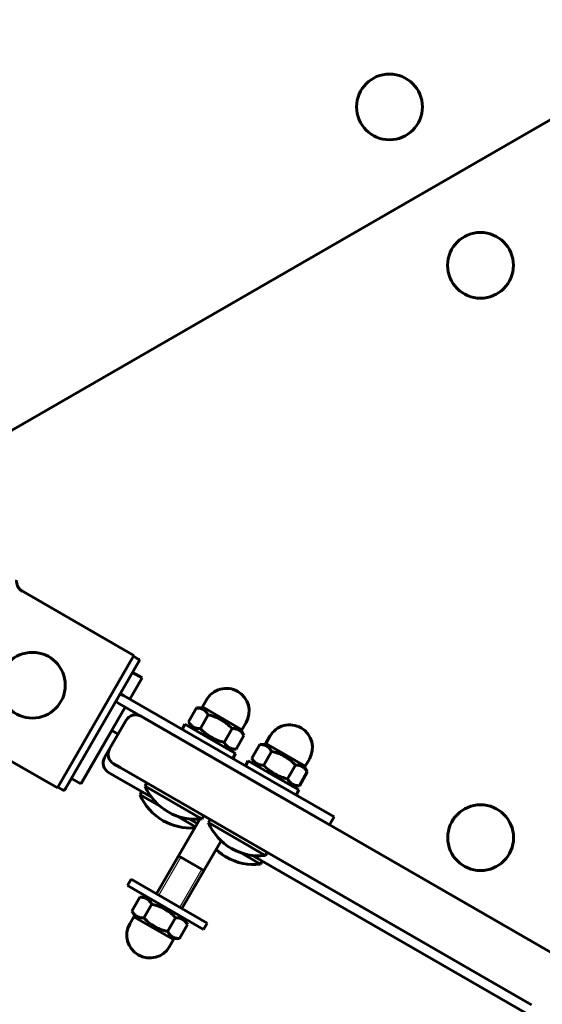
# Model space of a CAD drawing. Units: millimetres. Extents: x -4024 to 4566, y -6347 to 3636.
# Drawn here: x 238 to 381, y -2037 to -1767 of the extents above; entities that cross this region are included whole.
import ezdxf

# ---------------------------------------------------------------- set-up
doc = ezdxf.new("R2010")
doc.units = ezdxf.units.MM
doc.linetypes.add('K5LT_BASIC', pattern=[0])
doc.linetypes.add('K5LT_THIN', pattern=[0])

msp = doc.modelspace()

# ---------------------------------------------------------------- linework, layer by layer
at = {"color": 150, "linetype": 'K5LT_BASIC', "lineweight": 60}
for p, q in [((227.14, -1884.49), (906.13, -1492.23)), ((237.94, -1923.45), (268.88, -1941.3)), ((268.88, -1941.3), (247.94, -1977.58)), ((270.23, -1942.95), (250.05, -1977.93)), ((270.05, -1942.27), (268.75, -1941.52)), ((268.51, -1945.93), (271.11, -1947.43)), ((271.11, -1947.43), (267.74, -1953.28)), ((265.14, -1951.78), (263.89, -1953.95)), ((264.76, -1954.45), (263.89, -1953.95)), ((265.14, -1951.78), (266.01, -1952.28)), ((306.28, -1975.52), (266.01, -1952.28)), ((287.59, -1955.38), (288.72, -1953.44)), ((266.49, -1955.44), (254.37, -1976.45)), ((305.03, -1977.68), (264.76, -1954.45)), ((285.97, -1955.68), (283.79, -1959.46)), ((288.11, -1955.68), (285.97, -1955.68)), ((287.59, -1955.38), (298.42, -1961.63)), ((266.72, -1959.04), (262.22, -1966.84)), ((272.55, -1958.94), (270.82, -1957.94)), ((385.15, -2023.91), (272.55, -1958.94)), ((283.79, -1959.46), (284.87, -1961.31)), ((289.22, -1957.56), (287.04, -1961.33)), ((298.42, -1961.63), (299.55, -1959.68)), ((217.01, -1959.74), (247.94, -1977.58)), ((262.8, -1961.84), (254.49, -1976.24)), ((262.8, -1961.84), (264.53, -1962.84)), ((282.03, -1961.53), (282.83, -1960.14)), ((282.83, -1960.14), (289.76, -1964.14)), ((295.72, -1961.31), (293.55, -1965.09)), ((297.9, -1961.33), (298.97, -1963.19)), ((289.76, -1964.14), (296.69, -1968.14)), ((298.97, -1963.19), (296.8, -1966.96)), ((304.92, -1965.38), (306.04, -1963.43)), ((262.22, -1966.85), (260.85, -1969.23)), ((296.8, -1966.96), (294.65, -1966.96)), ((303.29, -1965.68), (301.12, -1969.45)), ((305.44, -1965.68), (303.29, -1965.68)), ((306.54, -1967.56), (304.37, -1971.33)), ((304.92, -1965.38), (315.74, -1971.63)), ((295.89, -1969.52), (296.69, -1968.14)), ((299.35, -1971.52), (300.15, -1970.13)), ((300.15, -1970.13), (307.08, -1974.13)), ((301.12, -1969.45), (302.19, -1971.31)), ((315.74, -1971.63), (316.87, -1969.68)), ((265.06, -1971.94), (263.32, -1970.94)), ((377.66, -2036.91), (265.06, -1971.94)), ((313.05, -1971.31), (310.87, -1975.08)), ((316.3, -1973.18), (314.12, -1976.96)), ((315.22, -1971.33), (316.3, -1973.18)), ((251.77, -1974.95), (250.17, -1977.72)), ((251.77, -1974.95), (254.37, -1976.45)), ((263.68, -1974.32), (261.95, -1973.32)), ((273.66, -1980.08), (263.68, -1974.32)), ((323.61, -1985.51), (306.28, -1975.52)), ((307.08, -1974.13), (314.01, -1978.13)), ((248.07, -1977.37), (248.06, -1977.38)), ((248.06, -1977.38), (248.06, -1977.38)), ((249.37, -1978.12), (248.07, -1977.37)), ((250.05, -1977.93), (250.17, -1977.73)), ((250.17, -1977.72), (250.17, -1977.73)), ((254.49, -1976.24), (254.49, -1976.24)), ((271.04, -1978.57), (270.54, -1979.44)), ((272.42, -1976.18), (271.92, -1977.05)), ((286.93, -1985.71), (271.92, -1977.05)), ((322.36, -1987.68), (305.03, -1977.68)), ((314.12, -1976.96), (311.98, -1976.96)), ((313.21, -1979.52), (314.01, -1978.13)), ((276.01, -1982.59), (270.54, -1979.44)), ((275.08, -2006.58), (286.9, -1986.11)), ((285.7, -1988.18), (280.66, -1985.28)), ((286.2, -1987.32), (284.01, -1986.06)), ((287.51, -1986.05), (286.93, -1985.71)), ((288.01, -1985.18), (287.51, -1986.05)), ((289.74, -1986.18), (289.24, -1987.05)), ((323.61, -1985.51), (322.36, -1987.68)), ((304.5, -1995.85), (289.24, -1987.05)), ((282.01, -2010.58), (292.71, -1992.03)), ((293.33, -1992.59), (292.63, -1992.18)), ((284.54, -1998.19), (281.08, -1996.19)), ((303.34, -1998.36), (297.98, -1995.27)), ((823.67, -2297.43), (301.34, -1996.05)), ((304.83, -1996.04), (304.5, -1995.85)), ((305.33, -1995.17), (304.83, -1996.04)), ((288.01, -2000.19), (284.54, -1998.19)), ((303.45, -1998.43), (303.34, -1998.36)), ((303.95, -1997.56), (303.45, -1998.43)), ((268.15, -2002.59), (267.15, -2004.32)), ((268.15, -2002.59), (288.94, -2014.58)), ((267.15, -2004.32), (287.94, -2016.31)), ((268.33, -2011.27), (270.51, -2007.49)), ((270.51, -2007.49), (272.65, -2007.49)), ((271.58, -2013.14), (273.76, -2009.37)), ((268.88, -2012.82), (267.76, -2014.77)), ((269.4, -2013.12), (268.33, -2011.27)), ((268.88, -2012.82), (279.71, -2019.07)), ((278.08, -2016.89), (280.26, -2013.12)), ((283.51, -2014.99), (282.44, -2013.14)), ((281.33, -2018.77), (283.51, -2014.99)), ((288.94, -2014.58), (287.94, -2016.31)), ((279.19, -2018.77), (281.33, -2018.77)), ((279.71, -2019.07), (278.59, -2021.02))]:
    msp.add_line(p, q, dxfattribs=at)
at = {"color": 7, "linetype": 'K5LT_THIN', "lineweight": 18}
for p, q in [((275.67, -2006.92), (281.67, -1996.53)), ((281.43, -2010.24), (287.42, -1999.85))]:
    msp.add_line(p, q, dxfattribs=at)
at = {"color": 150, "linetype": 'K5LT_BASIC', "lineweight": 60}
for centre in [(338.77, -1791.13), (363.66, -1834.49), (241.09, -1949.45), (363.7, -1991.19)]:
    msp.add_circle(centre, 9, dxfattribs=at)
for centre, radius, start, end in [((294.13, -1956.56), 6.25, 60.0154, 150.0154), ((294.13, -1956.56), 6.25, 330.0154, 60.0154), ((269.32, -1960.54), 3, 60.0154, 150.0154), ((311.46, -1966.55), 6.25, 60.0154, 150.0154), ((311.46, -1966.55), 6.25, 330.0154, 60.0154), ((264.82, -1968.34), 3, 150.0154, 240.0154), ((263.44, -1970.73), 3, 150.0154, 240.0154), ((285.71, -1971.15), 15, 203.1455, 240.0154), ((284.33, -1973.54), 15, 203.1455, 240.0154), ((284.33, -1973.54), 15, 203.1455, 240.0154), ((284.33, -1973.54), 15, 240.0154, 274.5334), ((284.33, -1973.54), 15, 240.0154, 274.5334), ((285.71, -1971.15), 15, 240.0154, 276.8853), ((303.03, -1981.15), 15, 203.1455, 240.0154), ((301.66, -1983.54), 15, 226.5219, 240.0154), ((303.03, -1981.15), 15, 240.0154, 276.8853), ((301.66, -1983.54), 15, 240.0154, 276.8853), ((301.66, -1983.54), 15, 240.0154, 276.8853), ((273.17, -2017.89), 6.25, 150.0154, 240.0154), ((273.17, -2017.89), 6.25, 240.0154, 330.0154)]:
    msp.add_arc(centre, radius, start, end, dxfattribs=at)
for points, knots in [([(238.28, -1923.69), (238.16, -1923.61), (237.94, -1923.46), (237.66, -1923.21), (237.41, -1922.92), (237.2, -1922.61), (237.04, -1922.29), (236.92, -1921.99), (236.85, -1921.7), (236.79, -1921.38), (236.77, -1921.06), (236.79, -1920.83), (236.8, -1920.72)], [0, 0, 0, 0, 1.624744, 2.892996, 4.148729, 5.764806, 7.046993, 8.013826, 9.338, 10.331431, 11.653797, 13, 13, 13, 13]), ([(270.05, -1942.27), (270.09, -1942.29), (270.16, -1942.34), (270.23, -1942.43), (270.28, -1942.54), (270.3, -1942.64), (270.31, -1942.76), (270.28, -1942.87), (270.24, -1942.94), (270.23, -1942.95)], [0, 0, 0, 0, 1.657645, 3.128899, 4.679871, 5.897627, 7.025781, 9.496337, 10, 10, 10, 10]), ([(289.22, -1957.56), (289.1, -1957.35), (288.9, -1957.05), (288.63, -1956.72), (288.41, -1956.5), (288.21, -1956.33), (288, -1956.19), (287.82, -1956.08), (287.59, -1955.97), (287.31, -1955.86), (286.95, -1955.77), (286.51, -1955.7), (286.17, -1955.68), (285.97, -1955.68)], [0, 0, 0, 0, 2.424814, 3.622366, 4.516961, 5.721302, 6.495218, 7.290915, 8.100936, 9.309794, 10.503731, 12.069634, 14, 14, 14, 14]), ([(283.79, -1959.46), (283.92, -1959.67), (284.11, -1959.97), (284.39, -1960.3), (284.6, -1960.52), (284.8, -1960.69), (285.01, -1960.83), (285.2, -1960.94), (285.43, -1961.05), (285.7, -1961.16), (286.06, -1961.25), (286.5, -1961.32), (286.85, -1961.33), (287.04, -1961.33)], [0, 0, 0, 0, 2.424814, 3.622366, 4.516961, 5.721302, 6.495218, 7.290915, 8.100936, 9.309794, 10.503731, 12.069634, 14, 14, 14, 14]), ([(295.72, -1961.31), (295.42, -1960.99), (294.95, -1960.54), (294.32, -1960.01), (293.9, -1959.68), (293.53, -1959.42), (293.18, -1959.18), (292.81, -1958.96), (292.43, -1958.75), (291.98, -1958.51), (291.45, -1958.28), (290.52, -1957.91), (289.77, -1957.69), (289.22, -1957.56)], [0, 0, 0, 0, 2.424814, 3.622366, 4.516961, 5.3487, 6.106293, 6.891358, 7.695579, 8.505322, 9.710087, 10.897238, 14, 14, 14, 14]), ([(287.04, -1961.33), (287.35, -1961.65), (287.82, -1962.11), (288.45, -1962.64), (288.87, -1962.97), (289.23, -1963.23), (289.59, -1963.47), (289.96, -1963.69), (290.34, -1963.9), (290.79, -1964.13), (291.32, -1964.37), (292.25, -1964.73), (293, -1964.95), (293.55, -1965.09)], [0, 0, 0, 0, 2.424814, 3.622366, 4.516961, 5.3487, 6.106293, 6.891358, 7.695579, 8.505322, 9.710087, 10.897238, 14, 14, 14, 14]), ([(298.97, -1963.19), (298.85, -1962.98), (298.66, -1962.68), (298.38, -1962.35), (298.16, -1962.13), (297.96, -1961.96), (297.76, -1961.81), (297.57, -1961.7), (297.34, -1961.59), (297.06, -1961.49), (296.71, -1961.39), (296.26, -1961.33), (295.92, -1961.31), (295.72, -1961.31)], [0, 0, 0, 0, 2.424814, 3.622366, 4.516961, 5.721302, 6.495218, 7.290915, 8.100936, 9.309794, 10.503731, 12.069634, 14, 14, 14, 14]), ([(293.55, -1965.09), (293.67, -1965.3), (293.86, -1965.6), (294.14, -1965.92), (294.35, -1966.14), (294.56, -1966.31), (294.76, -1966.46), (294.95, -1966.57), (295.18, -1966.68), (295.45, -1966.78), (295.81, -1966.88), (296.26, -1966.95), (296.6, -1966.96), (296.8, -1966.96)], [0, 0, 0, 0, 2.424814, 3.622366, 4.516961, 5.721302, 6.495218, 7.290915, 8.100936, 9.309794, 10.503731, 12.069634, 14, 14, 14, 14]), ([(306.54, -1967.56), (306.42, -1967.34), (306.23, -1967.05), (305.95, -1966.72), (305.74, -1966.5), (305.53, -1966.33), (305.33, -1966.18), (305.14, -1966.07), (304.91, -1965.96), (304.64, -1965.86), (304.28, -1965.76), (303.83, -1965.7), (303.49, -1965.68), (303.29, -1965.68)], [0, 0, 0, 0, 2.424814, 3.622366, 4.516961, 5.721302, 6.495218, 7.290915, 8.100936, 9.309794, 10.503731, 12.069634, 14, 14, 14, 14]), ([(313.05, -1971.31), (312.74, -1970.99), (312.27, -1970.53), (311.64, -1970), (311.22, -1969.68), (310.86, -1969.41), (310.5, -1969.18), (310.13, -1968.95), (309.75, -1968.74), (309.3, -1968.51), (308.77, -1968.27), (307.84, -1967.91), (307.09, -1967.69), (306.54, -1967.56)], [0, 0, 0, 0, 2.424814, 3.622366, 4.516961, 5.3487, 6.106293, 6.891358, 7.695579, 8.505322, 9.710087, 10.897238, 14, 14, 14, 14]), ([(301.12, -1969.45), (301.24, -1969.67), (301.43, -1969.96), (301.71, -1970.29), (301.93, -1970.51), (302.13, -1970.68), (302.33, -1970.83), (302.52, -1970.94), (302.75, -1971.05), (303.03, -1971.15), (303.38, -1971.25), (303.83, -1971.31), (304.17, -1971.33), (304.37, -1971.33)], [0, 0, 0, 0, 2.424814, 3.622366, 4.516961, 5.721302, 6.495218, 7.290915, 8.100936, 9.309794, 10.503731, 12.069634, 14, 14, 14, 14]), ([(304.37, -1971.33), (304.67, -1971.65), (305.14, -1972.1), (305.77, -1972.64), (306.19, -1972.96), (306.56, -1973.22), (306.91, -1973.46), (307.28, -1973.68), (307.66, -1973.89), (308.11, -1974.13), (308.64, -1974.36), (309.57, -1974.73), (310.32, -1974.95), (310.87, -1975.08)], [0, 0, 0, 0, 2.424814, 3.622366, 4.516961, 5.3487, 6.106293, 6.891358, 7.695579, 8.505322, 9.710087, 10.897238, 14, 14, 14, 14]), ([(316.3, -1973.18), (316.17, -1972.97), (315.98, -1972.67), (315.7, -1972.34), (315.49, -1972.12), (315.29, -1971.95), (315.08, -1971.81), (314.89, -1971.7), (314.66, -1971.59), (314.39, -1971.48), (314.03, -1971.39), (313.59, -1971.32), (313.24, -1971.31), (313.05, -1971.31)], [0, 0, 0, 0, 2.424814, 3.622366, 4.516961, 5.721302, 6.495218, 7.290915, 8.100936, 9.309794, 10.503731, 12.069634, 14, 14, 14, 14]), ([(310.87, -1975.08), (310.99, -1975.29), (311.19, -1975.59), (311.46, -1975.92), (311.68, -1976.14), (311.88, -1976.31), (312.09, -1976.45), (312.27, -1976.56), (312.5, -1976.68), (312.78, -1976.78), (313.14, -1976.87), (313.58, -1976.94), (313.92, -1976.96), (314.12, -1976.96)], [0, 0, 0, 0, 2.424814, 3.622366, 4.516961, 5.721302, 6.495218, 7.290915, 8.100936, 9.309794, 10.503731, 12.069634, 14, 14, 14, 14]), ([(250.05, -1977.93), (250.03, -1977.97), (249.98, -1978.03), (249.9, -1978.1), (249.82, -1978.15), (249.75, -1978.17), (249.7, -1978.18), (249.64, -1978.19), (249.53, -1978.18), (249.44, -1978.16), (249.38, -1978.12), (249.37, -1978.12)], [0, 0, 0, 0, 1.855894, 3.515691, 5.052582, 6.129578, 6.555415, 7.595493, 8.75174, 11.512469, 12, 12, 12, 12]), ([(270.51, -2007.49), (270.75, -2007.49), (271.11, -2007.51), (271.53, -2007.59), (271.8, -2007.65), (272.05, -2007.74), (272.28, -2007.84), (272.5, -2007.97), (272.71, -2008.11), (272.94, -2008.29), (273.22, -2008.58), (273.5, -2008.94), (273.68, -2009.23), (273.76, -2009.37)], [0, 0, 0, 0, 2.424814, 3.622366, 4.516961, 5.3487, 6.495218, 7.290915, 8.100936, 9.309794, 10.503731, 12.456834, 14, 14, 14, 14]), ([(273.76, -2009.37), (274.19, -2009.47), (274.82, -2009.65), (275.59, -2009.93), (276.08, -2010.13), (276.56, -2010.34), (277.01, -2010.57), (277.44, -2010.82), (277.81, -2011.05), (278.24, -2011.34), (278.7, -2011.68), (279.41, -2012.27), (279.92, -2012.76), (280.26, -2013.12)], [0, 0, 0, 0, 2.424814, 3.622366, 4.516961, 5.3487, 6.495218, 7.290915, 8.100936, 8.908554, 10.107765, 11.289949, 14, 14, 14, 14]), ([(271.58, -2013.14), (271.34, -2013.14), (270.98, -2013.12), (270.56, -2013.05), (270.3, -2012.98), (270.05, -2012.89), (269.81, -2012.79), (269.6, -2012.67), (269.38, -2012.53), (269.16, -2012.34), (268.87, -2012.05), (268.59, -2011.69), (268.41, -2011.4), (268.33, -2011.27)], [0, 0, 0, 0, 2.424814, 3.622366, 4.516961, 5.3487, 6.495218, 7.290915, 8.100936, 9.309794, 10.503731, 12.456834, 14, 14, 14, 14]), ([(278.08, -2016.89), (277.66, -2016.79), (277.02, -2016.61), (276.25, -2016.33), (275.76, -2016.13), (275.29, -2015.92), (274.84, -2015.69), (274.4, -2015.44), (274.03, -2015.21), (273.61, -2014.92), (273.14, -2014.58), (272.43, -2013.99), (271.92, -2013.49), (271.58, -2013.14)], [0, 0, 0, 0, 2.424814, 3.622366, 4.516961, 5.3487, 6.495218, 7.290915, 8.100936, 8.908554, 10.107765, 11.289949, 14, 14, 14, 14]), ([(280.26, -2013.12), (280.51, -2013.12), (280.86, -2013.14), (281.29, -2013.21), (281.55, -2013.28), (281.8, -2013.37), (282.03, -2013.47), (282.25, -2013.59), (282.46, -2013.73), (282.69, -2013.92), (282.97, -2014.21), (283.25, -2014.57), (283.43, -2014.86), (283.51, -2014.99)], [0, 0, 0, 0, 2.424814, 3.622366, 4.516961, 5.3487, 6.495218, 7.290915, 8.100936, 9.309794, 10.503731, 12.456834, 14, 14, 14, 14]), ([(281.33, -2018.77), (281.09, -2018.77), (280.73, -2018.75), (280.31, -2018.67), (280.05, -2018.61), (279.8, -2018.52), (279.57, -2018.42), (279.35, -2018.29), (279.14, -2018.15), (278.91, -2017.97), (278.62, -2017.68), (278.35, -2017.32), (278.16, -2017.03), (278.08, -2016.89)], [0, 0, 0, 0, 2.424814, 3.622366, 4.516961, 5.3487, 6.495218, 7.290915, 8.100936, 9.309794, 10.503731, 12.456834, 14, 14, 14, 14])]:
    msp.add_open_spline(points, degree=3, knots=knots, dxfattribs=at)

doc.saveas('drawing.dxf')
